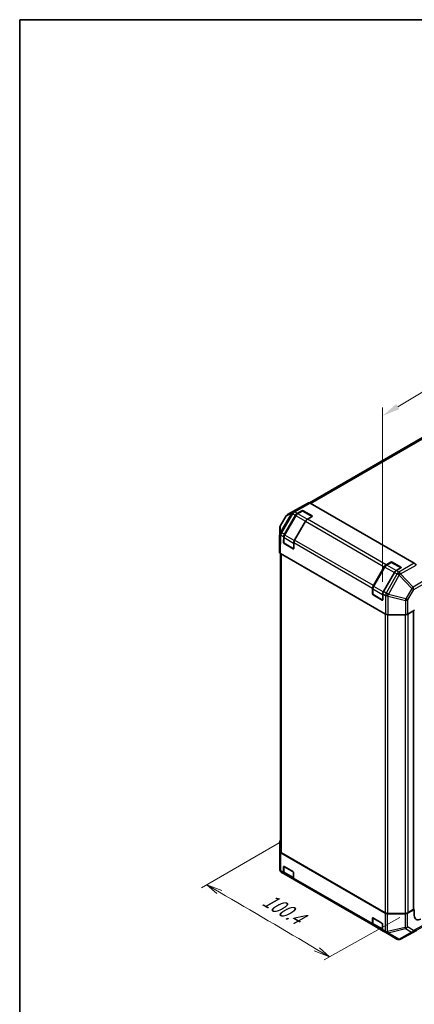
# Model space of a CAD drawing. Units: millimetres. Extents: x -944 to 6135, y -235 to 1189.
# Drawn here: x -944 to -669, y 505 to 1189 of the extents above; entities that cross this region are included whole.
import ezdxf

# ---------------------------------------------------------------- set-up
doc = ezdxf.new("R2010")
doc.units = ezdxf.units.MM
doc.header["$LTSCALE"] = 5
doc.layers.get('Defpoints').update_dxf_attribs({"lineweight": 25})
for name, color, linetype, lineweight in [('Border (ISO)', 7, 'Continuous', 35), ('Dimension (ISO)', 7, 'Continuous', 18), ('Visible (ISO)', 7, 'Continuous', 35), ('Visible Narrow (ISO)', 7, 'Continuous', 25)]:
    doc.layers.add(name, color=color, linetype=linetype, lineweight=lineweight)
doc.styles.add('Note Text (TK)', font='MS PGothic.ttf')
doc.dimstyles.new('Default - Method 1b (TK)', dxfattribs={"dimscale": 5, "dimtxt": 2.5, "dimasz": 2.5, "dimexe": 1, "dimexo": 1.5, "dimgap": 1, "dimtad": 1, "dimtoh": 1, "dimrnd": 1e-08, "dimdsep": 46, "dimtxsty": 'Note Text (TK)', "dimcen": 0.09, "dimdle": 5, "dimclrd": 100, "dimclre": 100, "dimclrt": 7, "dimadec": 1, "dimazin": 1, "dimtfac": 1, "dimtmove": 0, "dimatfit": 3, "dimfxl": 0, "dimtolj": 1, "dimlwd": -1, "dimlwe": -1, "dimarcsym": 0})

# ---------------------------------------------------------------- blocks, each defined once
blk = doc.blocks.new('図面枠 tk図枠')
at = {"layer": 'Border (ISO)'}
for q in [(405.5, 289), (14.5, 8)]:
    blk.add_line((14.5, 289), q, dxfattribs=at)
blk = doc.blocks.new('*D20')
at = {"layer": 'Defpoints', "color": 0, "transparency": 16777216}
for p in [(-344.94, 1121.78), (-344.94, 997.84), (-691.51, 789.68)]:
    blk.add_point(p, dxfattribs=at)
at = {"layer": 'Dimension (ISO)', "color": 100, "transparency": 16777216}
for p, q in [((-344.94, 1006.59), (-344.94, 1127.61)), ((-680.79, 920.26), (-355.65, 1115.35)), ((-691.51, 798.43), (-691.51, 919.66))]:
    blk.add_line(p, q, dxfattribs=at)
for points in [[(-356.73, 1117.14), (-354.58, 1113.57), (-344.94, 1121.78)], [(-681.86, 922.05), (-679.72, 918.48), (-691.51, 913.83)]]:
    blk.add_solid(points, dxfattribs=at)
at = {"layer": 'Dimension (ISO)', "color": 7, "transparency": 16777216, "insert": (-527.18, 1024.21), "char_height": 12.5, "attachment_point": 4, "rotation": 30.96486, "style": 'Note Text (TK)'}
blk.add_mtext('\\A1;{\\Q30.965;\\W0.809;\\H0.816x; 400}', dxfattribs=at)

msp = doc.modelspace()

# ---------------------------------------------------------------- linework, layer by layer
at = {"layer": 'Dimension (ISO)', "color": 100}
for p, q in [((-761.6858, 617.7371), (-817.2852, 585.6368)), ((-804.9187, 582.5704), (-813.7496, 587.678)), ((-803.1494, 583.5901), (-813.7496, 587.678)), ((-813.7496, 587.678), (-806.6881, 581.5506)), ((-679.339, 564.9051), (-732.0123, 535.5376)), ((-738.9036, 541.7262), (-728.4156, 537.5429)), ((-737.1068, 542.7298), (-728.4156, 537.5429)), ((-728.4156, 537.5429), (-735.3101, 543.7334))]:
    msp.add_line(p, q, dxfattribs=at)
msp.add_ellipse((-5746.3263, -2260.1464), major_axis=(6975.7168, 0), ratio=0.57735027, start_param=0.7697368, end_param=0.78360623, dxfattribs=at)
at = {"layer": 'Visible (ISO)'}
for p, q in [((-430.0408, 1033.6477), (-742.2038, 853.4203)), ((-749.1945, 849.9245), (-757.4524, 845.1568)), ((-743.0207, 853.3657), (-749.1836, 849.9307)), ((-741.7817, 853.2356), (-669.3381, 811.4103)), ((-758.3548, 844.2635), (-762.5469, 837.1686)), ((-759.6515, 831.51), (-752.0396, 844.6942)), ((-751.7349, 844.5183), (-759.5382, 831.0026)), ((-750.7896, 846.0138), (-747.5443, 847.8874)), ((-747.2899, 847.6508), (-750.5351, 845.7772)), ((-740.3773, 843.8764), (-746.9149, 847.6508)), ((-746.6605, 847.8874), (-740.4733, 844.3153)), ((-740.4733, 843.8049), (-743.7185, 841.9313)), ((-762.8934, 835.9724), (-763.1876, 826.2397)), ((-744.9685, 840.6118), (-752.5804, 827.4275)), ((-760.2295, 825.7646), (-760.169, 829.8035)), ((-760.0285, 829.3342), (-760.0285, 825.5869)), ((-763.188, 826.2145), (-763.188, 819.2438)), ((-753.3003, 821.4858), (-759.841, 825.2621)), ((-753.6081, 821.4226), (-759.7953, 824.9947)), ((-753.0979, 825.721), (-753.1584, 821.6822)), ((-762.482, 818.2386), (-762.482, 610.9358)), ((-762.4558, 818.2233), (-689.3226, 775.9998)), ((-697.7796, 795.7883), (-690.1677, 808.9725)), ((-689.8631, 808.7966), (-697.6664, 795.2809)), ((-688.9177, 810.2921), (-685.6725, 812.1657)), ((-685.4181, 811.9291), (-688.6633, 810.0555)), ((-678.5055, 808.1546), (-685.0431, 811.9291)), ((-684.7886, 812.1657), (-678.6014, 808.5935)), ((-683.0967, 804.89), (-690.7086, 791.7058)), ((-678.6014, 808.0832), (-681.8467, 806.2096)), ((-698.3577, 790.0429), (-698.2971, 794.0818)), ((-698.1567, 793.6124), (-698.1567, 789.8651)), ((-691.4285, 785.7641), (-697.9692, 789.5404)), ((-691.7363, 785.7008), (-697.9234, 789.273)), ((-691.2261, 789.9993), (-691.2866, 785.9604)), ((-687.5551, 775.5771), (-675.4814, 775.5771)), ((-669.1439, 778.6383), (-673.7139, 775.9998)), ((-669.8447, 778.2337), (-669.8447, 570.6868)), ((-762.9499, 617.8929), (-762.9499, 608.3574)), ((-762.8432, 610.8256), (-762.9498, 617.8803)), ((-762.111, 609.8176), (-689.6674, 567.9922)), ((-761.7497, 609.9152), (-689.4983, 568.2008)), ((-762.9497, 608.3307), (-762.8432, 598.3889)), ((-761.5934, 596.2507), (-761.5933, 596.2506)), ((-761.5933, 596.2506), (-759.8429, 595.24)), ((-760.3607, 596.3845), (-760.3607, 600.1318)), ((-760.0285, 600.4343), (-760.0285, 596.6907)), ((-759.9187, 600.3869), (-753.7315, 596.8147)), ((-753.2896, 596.0493), (-753.2896, 592.302)), ((-752.7718, 591.1575), (-759.8429, 595.24)), ((-759.4009, 595.3931), (-753.2359, 591.8337)), ((-752.7718, 591.1575), (-697.971, 559.5183)), ((-673.944, 567.913), (-669.2827, 570.5119)), ((-673.8917, 568.2008), (-670.0278, 570.4317)), ((-669.2827, 570.5119), (-669.8447, 570.8363)), ((-669.2827, 566.4294), (-669.2827, 570.5119)), ((-698.4888, 560.6627), (-698.4888, 564.41)), ((-698.1567, 564.7126), (-698.1567, 560.9689)), ((-698.0469, 564.6652), (-691.8597, 561.093)), ((-675.7024, 567.508), (-687.9214, 567.5695)), ((-687.7306, 567.7781), (-675.6595, 567.7781)), ((-690.9, 555.4358), (-697.971, 559.5183)), ((-697.5291, 559.6714), (-691.3641, 556.112)), ((-691.4177, 560.3275), (-691.4177, 556.5803)), ((-690.9, 555.4358), (-689.1496, 554.4252)), ((-678.9294, 549.9167), (-667.7654, 555.9199)), ((-689.1496, 554.4252), (-689.1379, 554.4185)), ((-689.1379, 554.4185), (-681.399, 549.9504)), ((-679.9367, 549.6245), (-679.9011, 549.6276))]:
    msp.add_line(p, q, dxfattribs=at)
for centre, radius, start, end in [((-756.2024, 842.9917), 2.5, 120, 149.4226106), ((-747.1024, 847.3261), 0.375, 60, 120), ((-760.3945, 835.8969), 2.5, 149.4226106, 178.2683008), ((-759.6535, 825.5869), 0.375, 180, 240), ((-753.1128, 821.8106), 0.375, 240, 251.8707459), ((-685.2306, 811.6044), 0.375, 60, 120), ((-697.7817, 789.8651), 0.375, 180, 240), ((-691.241, 786.0888), 0.375, 240, 251.8707459), ((-760.4499, 608.3574), 2.5, 180, 180.6139338), ((-760.3434, 598.4157), 2.5, 180.6139338, 240), ((-680.149, 552.1155), 2.5, 240, 274.8712921), ((-680.1134, 552.1185), 2.5, 274.8712921, 298.2683008)]:
    msp.add_arc(centre, radius, start, end, dxfattribs=at)
for centre, major_axis, ratio, start_param, end_param in [((-747.9445, 847.7594), (-1.25, 2.1651), 0.57735027, 6.27445866, 6.28318531), ((-741.7817, 851.1944), (-1.25, 2.1651), 0.57735027, 5.49778714, 6.27445866), ((-750.7896, 843.9725), (1.25, 2.1651), 0.57735027, 0.78539816, 1.57079633), ((-747.1024, 847.6323), (-0.625, 0), 0.57735027, 3.92699082, 5.49778714), ((-740.9152, 844.0601), (0.625, 0), 0.57735027, 5.49778714, 7.06858347), ((-743.7185, 839.8901), (-1.25, -2.1651), 0.57735027, 3.92699082, 4.71238898), ((-758.4015, 830.7883), (1.25, 2.1651), 0.57735027, 1.57079633, 2.3387412), ((-760.6872, 826.2145), (-2.5008, 0), 0.57717444, 6.26573733, 6.28318531), ((-759.7876, 825.5095), (0.3042, -0.5461), 0.58733688, 3.93602746, 5.50682378), ((-751.3304, 826.7059), (-1.25, -2.1651), 0.57735027, 4.71238898, 5.48033385), ((-760.6872, 819.2438), (-2.5008, 0), 0.57717444, 0, 0.78524587), ((-753.6004, 821.9373), (0.3042, -0.5461), 0.58733688, 5.50682378, 7.07762011), ((-688.9177, 808.2508), (1.25, 2.1651), 0.57735027, 0.78539816, 1.57079633), ((-685.2306, 811.9106), (-0.625, 0), 0.57735027, 3.92699082, 5.49778714), ((-679.0434, 808.3384), (0.625, 0), 0.57735027, 5.49778714, 7.06858347), ((-669.3381, 809.369), (-1.25, 2.1651), 0.57735027, 4.72111563, 5.49778714), ((-681.8467, 804.1683), (-1.25, -2.1651), 0.57735027, 3.92699082, 4.71238898), ((-696.5296, 795.0666), (1.25, 2.1651), 0.57735027, 1.57079633, 2.3387412), ((-697.9157, 789.7878), (0.3042, -0.5461), 0.58733688, 3.93602746, 5.50682378), ((-689.4586, 790.9841), (-1.25, -2.1651), 0.57735027, 4.71238898, 5.48033385), ((-691.7285, 786.2156), (0.3042, -0.5461), 0.58733688, 5.50682378, 7.07762011), ((-687.5551, 777.0209), (2.5, 0), 0.57752615, 3.92714311, 4.71238898), ((-675.4814, 777.0209), (2.5, 0), 0.57752615, 4.71238898, 5.49763485), ((-760.4499, 617.8929), (-2.5, 0), 0.57735027, 5.66139261, 6.29191195), ((-760.3433, 610.8382), (-2.5, 0), 0.57735027, 0.00872665, 0.78539816), ((-759.982, 610.9358), (-2.5, 0), 0.57735027, 0, 0.78539816), ((-759.9187, 599.8766), (-0.3125, 0.5413), 0.57735027, 5.49778714, 7.06858347), ((-758.5929, 597.4051), (-1.25, -2.1651), 0.57735027, 5.49778714, 6.28318531), ((-753.7315, 596.3044), (-0.3125, 0.5413), 0.57735027, 3.92699082, 5.49778714), ((-751.5218, 593.3226), (-1.25, -2.1651), 0.57735027, 5.49778714, 6.28318531), ((-670.4697, 570.6868), (0.625, 0), 0.57735027, 5.49778714, 6.28318531), ((-698.0469, 564.1549), (-0.3125, 0.5413), 0.57735027, 5.49778714, 7.06858347), ((-687.8996, 569.0129), (-2.5, 0), 0.57735027, 0.78539816, 1.56206968), ((-687.7306, 569.2214), (2.5, 0), 0.57735027, 3.92699082, 4.71238898), ((-675.6806, 568.9513), (-2.5, 0), 0.57735027, 1.56206968, 2.3387412), ((-675.6595, 569.2214), (2.5, 0), 0.57735027, 4.71238898, 5.49778714), ((-664.7862, 568.9364), (-3.2081, -5.3644), 0.58733688, 5.50682378, 7.07762011), ((-696.721, 561.6834), (-1.25, -2.1651), 0.57735027, 5.49778714, 6.28318531), ((-691.8597, 560.5827), (-0.3125, 0.5413), 0.57735027, 3.92699082, 5.49778714), ((-689.65, 557.6009), (-1.25, -2.1651), 0.57735027, 5.49778714, 6.28318531)]:
    msp.add_ellipse(centre, major_axis=major_axis, ratio=ratio, start_param=start_param, end_param=end_param, dxfattribs=at)
for points, knots in [([(-750.5351, 845.7772), (-750.6285, 845.7233), (-750.7202, 845.6619), (-750.8991, 845.5259), (-750.9863, 845.4513), (-751.155, 845.2906), (-751.2365, 845.2046), (-751.3924, 845.0227), (-751.4669, 844.927), (-751.6075, 844.7279), (-751.6736, 844.6245), (-751.7349, 844.5183)], [0, 0, 0, 0, 0.157079633, 0.157079633, 0.314159265, 0.314159265, 0.471238898, 0.471238898, 0.628318531, 0.628318531, 0.785398163, 0.785398163, 0.785398163, 0.785398163]), ([(-759.5382, 831.0026), (-759.5995, 830.8964), (-759.656, 830.7875), (-759.7581, 830.5662), (-759.8038, 830.4538), (-759.8833, 830.2278), (-759.9171, 830.1142), (-759.9719, 829.8878), (-759.9929, 829.775), (-760.0212, 829.5521), (-760.0285, 829.442), (-760.0285, 829.3342)], [0.785398163, 0.785398163, 0.785398163, 0.785398163, 0.942477796, 0.942477796, 1.099557429, 1.099557429, 1.256637061, 1.256637061, 1.413716694, 1.413716694, 1.570796327, 1.570796327, 1.570796327, 1.570796327]), ([(-688.6633, 810.0555), (-688.7567, 810.0016), (-688.8484, 809.9402), (-689.0272, 809.8042), (-689.1144, 809.7296), (-689.2831, 809.5689), (-689.3646, 809.4828), (-689.5206, 809.301), (-689.595, 809.2053), (-689.7356, 809.0062), (-689.8018, 808.9028), (-689.8631, 808.7966)], [0, 0, 0, 0, 0.157079633, 0.157079633, 0.314159265, 0.314159265, 0.471238898, 0.471238898, 0.628318531, 0.628318531, 0.785398163, 0.785398163, 0.785398163, 0.785398163]), ([(-697.6664, 795.2809), (-697.7277, 795.1747), (-697.7841, 795.0658), (-697.8863, 794.8444), (-697.932, 794.7321), (-698.0114, 794.5061), (-698.0452, 794.3925), (-698.1, 794.1661), (-698.121, 794.0533), (-698.1494, 793.8304), (-698.1567, 793.7203), (-698.1567, 793.6124)], [0.785398163, 0.785398163, 0.785398163, 0.785398163, 0.942477796, 0.942477796, 1.099557429, 1.099557429, 1.256637061, 1.256637061, 1.413716694, 1.413716694, 1.570796327, 1.570796327, 1.570796327, 1.570796327]), ([(-760.0285, 596.6907), (-760.0285, 596.5828), (-760.0212, 596.4772), (-759.9907, 596.2721), (-759.9675, 596.1727), (-759.9035, 595.9823), (-759.8627, 595.8913), (-759.7622, 595.7216), (-759.7023, 595.6428), (-759.5643, 595.5031), (-759.486, 595.4422), (-759.4009, 595.3931)], [0, 0, 0, 0, 0.157079633, 0.157079633, 0.314159265, 0.314159265, 0.471238898, 0.471238898, 0.628318531, 0.628318531, 0.785398163, 0.785398163, 0.785398163, 0.785398163]), ([(-698.1567, 560.9689), (-698.1567, 560.8611), (-698.1494, 560.7555), (-698.1188, 560.5504), (-698.0956, 560.451), (-698.0317, 560.2606), (-697.9909, 560.1696), (-697.8903, 559.9998), (-697.8305, 559.921), (-697.6924, 559.7813), (-697.6142, 559.7205), (-697.5291, 559.6714)], [0, 0, 0, 0, 0.157079633, 0.157079633, 0.314159265, 0.314159265, 0.471238898, 0.471238898, 0.628318531, 0.628318531, 0.785398163, 0.785398163, 0.785398163, 0.785398163])]:
    msp.add_open_spline(points, degree=3, knots=knots, dxfattribs=at)
at = {"layer": 'Visible Narrow (ISO)'}
for p, q in [((-741.4204, 853.0271), (-428.7908, 1033.5238)), ((-757.4415, 845.163), (-749.1836, 849.9307)), ((-743.0207, 853.3657), (-753.779, 847.1544)), ((-752.54, 847.0244), (-741.7817, 853.2356)), ((-762.5152, 837.1463), (-758.3231, 844.2411)), ((-754.6723, 846.2259), (-762.4112, 833.1284)), ((-761.5405, 832.6007), (-753.8017, 845.6982)), ((-759.4009, 830.9234), (-751.5976, 844.4391)), ((-758.3231, 844.2411), (-754.6723, 846.2259)), ((-753.7907, 847.1478), (-757.4415, 845.163)), ((-753.8017, 845.6982), (-753.79, 845.7048)), ((-753.779, 847.1544), (-753.7907, 847.1478)), ((-753.79, 845.7048), (-752.0396, 844.6942)), ((-750.7896, 846.0138), (-752.54, 847.0244)), ((-751.7349, 844.5183), (-751.5976, 844.4391)), ((-751.5976, 844.4391), (-745.0569, 840.6628)), ((-750.3476, 845.7586), (-747.1024, 847.6323)), ((-743.8069, 841.9823), (-750.3476, 845.7586)), ((-747.5443, 847.8874), (-747.5443, 847.5039)), ((-747.1024, 847.6323), (-740.5617, 843.856)), ((-746.6605, 847.5039), (-746.6605, 847.8874)), ((-740.5617, 843.856), (-743.8069, 841.9823)), ((-740.4733, 844.3153), (-740.4733, 843.9318)), ((-763.188, 826.2145), (-762.8938, 835.9473)), ((-762.8938, 835.9473), (-762.805, 831.9137)), ((-762.4264, 833.1127), (-762.5152, 837.1463)), ((-745.0569, 840.6628), (-752.8602, 827.1471)), ((-745.0569, 840.6628), (-744.9685, 840.6118)), ((-744.9685, 840.6118), (-690.1677, 808.9725)), ((-688.9177, 810.2921), (-743.7185, 841.9313)), ((-762.805, 831.9137), (-763.188, 819.2438)), ((-762.4558, 818.2233), (-762.0732, 830.8785)), ((-762.4112, 833.1284), (-762.4264, 833.1127)), ((-762.0732, 830.8785), (-762.058, 830.8941)), ((-762.058, 830.8941), (-760.169, 829.8035)), ((-759.6515, 831.51), (-761.5405, 832.6007)), ((-759.9187, 825.4338), (-759.9187, 829.1811)), ((-759.9187, 829.1811), (-753.378, 825.4048)), ((-759.5382, 831.0026), (-759.4009, 830.9234)), ((-752.8602, 827.1471), (-759.4009, 830.9234)), ((-760.0285, 825.8807), (-760.2295, 825.7646)), ((-753.378, 821.6575), (-759.9187, 825.4338)), ((-759.7953, 824.9947), (-759.5866, 825.1152)), ((-753.378, 825.4048), (-753.378, 821.6575)), ((-753.0979, 825.721), (-698.2971, 794.0818)), ((-752.8602, 827.1471), (-752.7571, 827.0875)), ((-697.7796, 795.7883), (-752.5804, 827.4275)), ((-761.7497, 609.9152), (-761.7497, 817.8156)), ((-753.3994, 821.543), (-753.6081, 821.4226)), ((-697.5291, 795.2016), (-689.7258, 808.7174)), ((-689.8631, 808.7966), (-689.7258, 808.7174)), ((-689.7258, 808.7174), (-683.1851, 804.9411)), ((-688.4758, 810.0369), (-685.2306, 811.9106)), ((-681.9351, 806.2606), (-688.4758, 810.0369)), ((-685.6725, 812.1657), (-685.6725, 811.7822)), ((-685.2306, 811.9106), (-678.6898, 808.1343)), ((-684.7886, 811.7822), (-684.7886, 812.1657)), ((-669.3381, 811.4103), (-680.0963, 805.199)), ((-678.8573, 803.8983), (-668.099, 810.1096)), ((-678.6014, 808.5935), (-678.6014, 808.21)), ((-683.1851, 804.9411), (-690.9884, 791.4253)), ((-681.3462, 803.866), (-688.8195, 790.6152)), ((-687.2059, 789.7086), (-679.7325, 802.9594)), ((-683.1851, 804.9411), (-683.0967, 804.89)), ((-683.0967, 804.89), (-681.3463, 803.8795)), ((-678.6898, 808.1343), (-681.9351, 806.2606)), ((-680.0963, 805.199), (-681.8467, 806.2096)), ((-681.3463, 803.8795), (-681.3462, 803.866)), ((-679.7325, 802.9594), (-671.0695, 793.8652)), ((-678.8572, 803.8849), (-678.8573, 803.8983)), ((-670.1941, 794.7907), (-678.8572, 803.8849)), ((-697.6664, 795.2809), (-697.5291, 795.2016)), ((-690.9884, 791.4253), (-697.5291, 795.2016)), ((-661.9362, 799.5584), (-670.1941, 794.7907)), ((-669.6657, 793.0653), (-661.4078, 797.833)), ((-698.1567, 790.1589), (-698.3577, 790.0429)), ((-698.0469, 789.712), (-698.0469, 793.4593)), ((-698.0469, 793.4593), (-691.5061, 789.683)), ((-691.5061, 785.9358), (-698.0469, 789.712)), ((-697.9234, 789.273), (-697.7148, 789.3935)), ((-691.5061, 789.683), (-691.5061, 785.9358)), ((-691.2261, 789.9993), (-689.337, 788.9087)), ((-690.9884, 791.4253), (-690.8852, 791.3658)), ((-688.8195, 790.6152), (-690.7086, 791.7058)), ((-689.337, 788.9087), (-689.3226, 788.8759)), ((-689.3226, 788.8759), (-689.3226, 775.9998)), ((-687.5551, 775.5771), (-687.5551, 788.4681)), ((-687.5551, 788.4681), (-675.4814, 785.4797)), ((-687.1914, 789.6758), (-687.2059, 789.7086)), ((-675.1177, 786.6874), (-687.1914, 789.6758)), ((-671.0695, 793.8652), (-675.1177, 786.6874)), ((-673.7139, 785.8874), (-669.6657, 793.0653)), ((-691.5276, 785.8213), (-691.7363, 785.7008)), ((-675.4814, 785.4797), (-675.4814, 775.5771)), ((-673.7139, 775.9998), (-673.7139, 785.8874)), ((-689.4983, 776.1013), (-689.4983, 568.2008)), ((-687.7306, 567.7781), (-687.7306, 775.5806)), ((-675.6595, 775.5771), (-675.6595, 567.7781)), ((-673.8917, 775.9066), (-673.8917, 568.2008)), ((-670.0278, 778.128), (-670.0278, 570.4317)), ((-762.9498, 608.3448), (-762.9498, 617.8803)), ((-762.8432, 610.8256), (-762.8432, 598.4031)), ((-762.111, 597.395), (-762.111, 609.8176)), ((-762.8433, 598.4031), (-762.9498, 608.3448)), ((-762.8432, 598.4031), (-762.8433, 598.4031)), ((-760.3607, 596.3845), (-762.111, 597.395)), ((-760.3607, 600.1318), (-760.0285, 600.3235)), ((-759.9187, 596.5376), (-759.9187, 600.2848)), ((-759.9187, 600.2848), (-753.4664, 596.5596)), ((-753.378, 592.7613), (-759.9187, 596.5376)), ((-753.378, 596.4065), (-753.378, 592.7613)), ((-698.4888, 560.6627), (-753.2896, 592.302)), ((-698.4888, 564.41), (-698.1567, 564.6018)), ((-698.0469, 560.8158), (-698.0469, 564.5631)), ((-698.0469, 564.5631), (-691.5945, 560.8379)), ((-689.6674, 567.9922), (-689.6674, 555.5697)), ((-687.9214, 555.147), (-687.9214, 567.5695)), ((-675.7024, 567.508), (-675.7024, 557.9726)), ((-673.944, 558.3776), (-673.944, 567.913)), ((-691.5061, 557.0395), (-698.0469, 560.8158)), ((-691.5061, 560.6848), (-691.5061, 557.0395)), ((-689.6674, 555.5697), (-691.4177, 556.5803)), ((-687.9097, 555.1402), (-687.9214, 555.147)), ((-675.7024, 557.9726), (-687.9097, 555.1402)), ((-687.5459, 554.3323), (-675.3386, 557.1646)), ((-667.7434, 555.9322), (-678.9074, 549.929)), ((-678.9074, 549.929), (-670.2825, 554.806)), ((-675.3386, 557.1646), (-671.1465, 554.7443)), ((-669.7519, 555.9573), (-673.944, 558.3776)), ((-670.2825, 554.806), (-661.7066, 559.4175)), ((-661.1889, 560.5619), (-669.7519, 555.9573)), ((-679.807, 549.8643), (-687.5459, 554.3323)), ((-679.7714, 549.8673), (-679.807, 549.8643)), ((-671.1465, 554.7443), (-679.7714, 549.8673))]:
    msp.add_line(p, q, dxfattribs=at)
for centre, major_axis, ratio, start_param, end_param in [((-756.2024, 842.9917), (-2.1524, 1.2718), 0.00712546, 0, 0.17612486), ((-756.2024, 842.9917), (-1.1941, 2.1964), 0.94506176, 0.0217985, 0.56568188), ((-756.2024, 842.9917), (-1.25, 2.1651), 0.57735027, 6.27445866, 6.28318531), ((-752.5517, 844.9765), (-1.1941, 2.1964), 0.94506176, 0.0217985, 0.56568188), ((-752.5517, 844.9765), (-2.1524, 1.2718), 0.00712546, 0.17612487, 0.95535252), ((-752.5517, 844.9765), (-1.2335, 2.1745), 0.33721178, 0.00756855, 1.04974251), ((-752.54, 844.9831), (-1.2335, 2.1745), 0.33721178, 0.00756855, 1.04974251), ((-752.54, 844.9831), (-1.25, -2.1651), 0.57735027, 3.92699082, 4.71238898), ((-752.54, 844.9831), (-1.25, 2.1651), 0.57735027, 5.49778714, 6.27445866), ((-750.3476, 843.7174), (1.25, 2.1651), 0.57735027, 0.78539816, 1.57079633), ((-750.3476, 845.4524), (-0.1875, 0.3248), 0.57735027, 5.49778714, 6.28318531), ((-747.1024, 847.3261), (-0.1875, 0.3248), 0.57735027, 5.49778714, 6.28318531), ((-747.1024, 847.3261), (0.1875, 0.3248), 0.57735027, 0, 0.78539816), ((-740.5617, 843.5498), (0.1875, 0.3248), 0.57735027, 0.01683116, 0.78539816), ((-740.5617, 843.5498), (0.1875, -0.3248), 0.57735027, 2.06167901, 2.35619449), ((-760.3945, 835.8969), (-2.4994, -0.055), 0.94733543, 5.70426592, 6.23868046), ((-760.3945, 835.8969), (-2.4989, 0.0755), 0.57717444, 0, 0.01744798), ((-760.3945, 835.8969), (-2.1524, 1.2718), 0.00712546, 0, 0.17612487), ((-743.8069, 839.9411), (-1.25, -2.1651), 0.57735027, 3.92699082, 4.71238898), ((-743.8069, 841.6762), (-0.1875, 0.3248), 0.57735027, 5.20316073, 5.49778714), ((-760.3057, 831.8633), (-2.4994, -0.055), 0.94733543, 5.70426592, 6.23868046), ((-760.3057, 831.8633), (-2.4989, 0.0755), 0.57717444, 0.01744798, 0.80269385), ((-760.3057, 831.8633), (-1.7958, 1.7393), 0.79692347, 0.29427525, 1.33481546), ((-760.2905, 831.879), (-1.7958, 1.7393), 0.79692347, 0.29427525, 1.33481546), ((-760.2905, 831.879), (-2.1524, 1.2718), 0.00712546, 0.17612487, 0.95535252), ((-760.2905, 831.879), (-1.25, -2.1651), 0.57735027, 4.71238898, 5.48033385), ((-759.6535, 829.3342), (-0.375, 0), 0.57735027, 0, 0.78539816), ((-758.1509, 830.2017), (1.25, 2.1651), 0.57735027, 1.57079633, 2.35619449), ((-759.6535, 825.5869), (-0.375, 0), 0.57735027, 0, 0.78539816), ((-759.6535, 825.5869), (-0.1875, -0.3248), 0.57735027, 5.49778714, 6.28318531), ((-751.6102, 826.4254), (-1.25, -2.1651), 0.57735027, 4.71238898, 5.49778714), ((-753.1128, 825.5579), (-0.375, 0), 0.57735027, 0.78539816, 1.59533208), ((-753.1128, 821.8106), (-0.1875, -0.3248), 0.57735027, 5.49778714, 6.28318531), ((-753.1128, 821.8106), (-0.375, 0), 0.57735027, 0.78539816, 1.42695697), ((-688.4758, 807.9957), (1.25, 2.1651), 0.57735027, 0.78539816, 1.57079633), ((-688.4758, 809.7307), (-0.1875, 0.3248), 0.57735027, 5.49778714, 6.28318531), ((-685.2306, 811.6044), (-0.1875, 0.3248), 0.57735027, 5.49778714, 6.28318531), ((-685.2306, 811.6044), (0.1875, 0.3248), 0.57735027, 0, 0.78539816), ((-681.9351, 804.2194), (-1.25, -2.1651), 0.57735027, 3.92699082, 4.71238898), ((-681.9351, 805.9544), (-0.1875, 0.3248), 0.57735027, 5.20316073, 5.49778714), ((-680.0963, 803.1578), (1.25, 2.1651), 0.57735027, 0.78539816, 1.57079633), ((-680.0963, 803.1578), (2.4999, 0.019), 0.33721178, 1.04967618, 2.09185014), ((-680.0962, 803.1443), (2.4999, 0.019), 0.33721178, 1.04967618, 2.09185014), ((-680.0962, 803.1443), (2.1776, -1.2281), 0.00712546, 1.40701248, 2.18624013), ((-680.0963, 803.1578), (-1.25, 2.1651), 0.57735027, 4.72111563, 5.49778714), ((-680.0962, 803.1443), (-1.8101, -1.7243), 0.15413031, 1.62513216, 2.16901554), ((-678.6898, 807.8281), (0.1875, 0.3248), 0.57735027, 0.01683116, 0.78539816), ((-678.6898, 807.8281), (0.1875, -0.3248), 0.57735027, 2.06167901, 2.35619449), ((-696.2791, 794.48), (1.25, 2.1651), 0.57735027, 1.57079633, 2.35619449), ((-671.4332, 794.0502), (1.8101, 1.7243), 0.15413031, 4.76672481, 5.31060819), ((-671.4332, 794.0502), (-1.25, 2.1651), 0.57735027, 3.94444411, 4.72111563), ((-697.7817, 793.6124), (-0.375, 0), 0.57735027, 0, 0.78539816), ((-697.7817, 789.8651), (-0.375, 0), 0.57735027, 0, 0.78539816), ((-697.7817, 789.8651), (-0.1875, -0.3248), 0.57735027, 5.49778714, 6.28318531), ((-689.7384, 790.7037), (-1.25, -2.1651), 0.57735027, 4.71238898, 5.49778714), ((-691.241, 789.8361), (-0.375, 0), 0.57735027, 0.78539816, 1.59533208), ((-687.5695, 789.8935), (1.25, 2.1651), 0.57735027, 1.57079633, 2.3387412), ((-687.5695, 789.8935), (-2.2875, -1.0086), 0.12705667, 0.63370877, 1.67424898), ((-687.5551, 789.8607), (-2.2875, -1.0086), 0.12705667, 0.63370877, 1.67424898), ((-687.5551, 789.8607), (2.5, 0), 0.55702521, 3.92714311, 4.71238898), ((-687.5695, 789.8935), (-2.1776, 1.2281), 0.00712546, 4.54860514, 5.32783279), ((-687.5551, 789.8607), (-0.6007, -2.4268), 0.15909607, 0.99951712, 1.53393167), ((-671.4332, 794.0502), (2.1776, -1.2281), 0.00712546, 0.62778483, 1.40701248), ((-691.241, 786.0888), (-0.1875, -0.3248), 0.57735027, 5.49778714, 6.28318531), ((-691.241, 786.0888), (-0.375, 0), 0.57735027, 0.78539816, 1.42695697), ((-675.4814, 786.8723), (-0.6007, -2.4268), 0.15909607, 0.99951712, 1.53393167), ((-675.4814, 786.8723), (2.5, 0), 0.55702521, 4.71238898, 5.49763485), ((-675.4814, 786.8723), (-2.1776, 1.2281), 0.00712546, 3.76937748, 4.54860513), ((-760.4499, 608.3574), (-2.5, 0), 0.57735027, 0, 0.00872665), ((-760.4499, 608.3574), (-2.4999, -0.0268), 0.62311586, 6.2740752, 6.28318531), ((-760.3434, 598.4157), (-2.4999, -0.0268), 0.62311586, 6.2740752, 6.28318531), ((-760.3434, 598.4157), (-1.25, -2.1651), 0.99996596, 5.24101135, 6.28318531), ((-760.3433, 598.4157), (-1.25, -2.1651), 0.99996596, 5.24101135, 6.28318531), ((-760.3433, 598.4157), (-2.5, 0), 0.57735027, 0.00872665, 0.78539816), ((-760.3433, 598.4157), (-1.25, -2.1651), 0.57735027, 5.49778714, 6.28318531), ((-759.6535, 600.4379), (-0.375, 0), 0.57735027, 0.01683116, 0.78539816), ((-759.6535, 596.6907), (-0.375, 0), 0.57735027, 0, 0.78539816), ((-759.6535, 600.4379), (0.1875, 0.3248), 0.57735027, 2.06167901, 2.35619449), ((-758.1509, 597.5582), (-1.25, -2.1651), 0.57735027, 5.49778714, 6.28318531), ((-753.1128, 592.9144), (-0.375, 0), 0.57735027, 0.78539816, 1.07991365), ((-751.6102, 593.7819), (-1.25, -2.1651), 0.57735027, 5.49778714, 5.82300599), ((-697.7817, 564.7162), (-0.375, 0), 0.57735027, 0.01683116, 0.78539816), ((-697.7817, 564.7162), (0.1875, 0.3248), 0.57735027, 2.06167901, 2.35619449), ((-697.7817, 560.9689), (-0.375, 0), 0.57735027, 0, 0.78539816), ((-696.2791, 561.8365), (-1.25, -2.1651), 0.57735027, 5.49778714, 6.28318531), ((-691.241, 557.1926), (-0.375, 0), 0.57735027, 0.78539816, 1.07991365), ((-689.7384, 558.0602), (-1.25, -2.1651), 0.57735027, 5.49778714, 5.82300599), ((-687.8996, 556.5903), (-1.25, -2.1651), 0.57735027, 5.49778714, 6.28318531), ((-687.8996, 556.5903), (-2.5, 0), 0.57735027, 0.78539816, 1.56206968), ((-687.8996, 556.5903), (-1.25, -2.1651), 0.3255424, 0, 1.04217396), ((-687.8879, 556.5835), (-1.25, -2.1651), 0.3255424, 0, 1.04217396), ((-687.8879, 556.5835), (0.565, -2.4353), 0.16781559, 5.30727774, 5.85116112), ((-675.6806, 559.4159), (-2.5, 0), 0.57735027, 1.56206968, 2.3387412), ((-675.6806, 559.4159), (-0.565, 2.4353), 0.16781559, 2.16568509, 2.70956847), ((-675.6806, 559.4159), (1.25, 2.1651), 0.80930894, 3.9208203, 4.70004795), ((-671.4885, 556.9956), (-1.25, -2.1651), 0.80930894, 0.77922765, 1.5584553), ((-671.4885, 556.9956), (1.2305, -2.1762), 0.61763335, 5.73065372, 6.26506827), ((-671.4885, 556.9956), (1.184, -2.2018), 0.57717444, 0.01744798, 0.80269385), ((-687.8879, 556.5835), (-1.25, -2.1651), 0.80930894, 0, 0.77922765), ((-680.149, 552.1155), (-1.25, -2.1651), 0.80930894, 0, 0.77922765), ((-680.149, 552.1155), (0.2123, -2.491), 0.14347132, 0, 0.43023772), ((-680.1134, 552.1185), (0.2123, -2.491), 0.14347132, 0, 0.43023772), ((-680.1134, 552.1185), (1.2305, -2.1762), 0.61763335, 5.73065372, 6.26506827), ((-680.1134, 552.1185), (1.184, -2.2018), 0.57717444, 0, 0.01744798)]:
    msp.add_ellipse(centre, major_axis=major_axis, ratio=ratio, start_param=start_param, end_param=end_param, dxfattribs=at)

# ---------------------------------------------------------------- block references
at = {"xscale": 5, "yscale": 5, "zscale": 5}
msp.add_blockref('図面枠 tk図枠', (-1016.3943, -255.5295), dxfattribs=at)

# ---------------------------------------------------------------- texts
at = {"layer": 'Dimension (ISO)', "color": 7, "insert": (-776.0886, 574.0093), "char_height": 12.5, "attachment_point": 7, "rotation": 329.5589005, "style": 'Note Text (TK)'}
msp.add_mtext('{\\Q29.996;\\W0.813;\\H0.820x;100.4}', dxfattribs=at)

# ---------------------------------------------------------------- dimensions: what is measured, and where the dimension line sits
at = {"layer": 'Dimension (ISO)', "color": 100}
dim = msp.add_linear_dim(base=(-344.9354, 1121.7831), p1=(-691.5061, 789.683), p2=(-344.9354, 997.8386), angle=210.9648562, text='{\\Q30.965;\\W0.809;\\H0.816x; 400}', dimstyle='Default - Method 1b (TK)', override={"dimtoh": 0, "dimdec": 2, "dimlfac": 0.989109, "dimtp": 0, "dimtm": 0, "dimtdec": 2, "dimtofl": 0, "dimatfit": 1}, dxfattribs=at)
dim.commit()
dim.dimension.update_dxf_attribs({"geometry": '*D20', "text_midpoint": (-510.2674, 1022.5796), "dimtype": 160})

doc.saveas('drawing.dxf')
